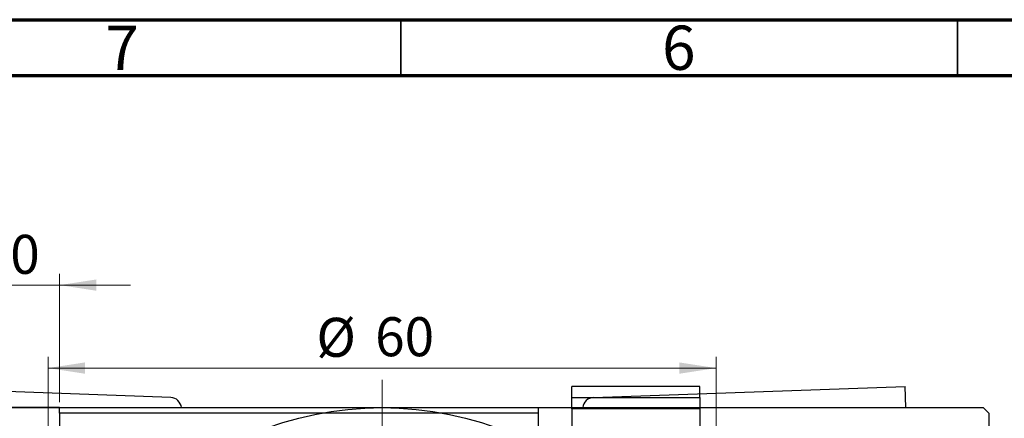
# Model space of a CAD drawing. Units: millimetres. Extents: x -80 to 461, y -48 to 292.
# Drawn here: x 81 to 169, y 256 to 292 of the extents above; entities that cross this region are included whole.
import ezdxf

# ---------------------------------------------------------------- set-up
doc = ezdxf.new("R2010")
doc.units = ezdxf.units.MM
doc.styles.add('SLDTEXTSTYLE0', font='TXT', dxfattribs={"width": 0.75})
doc.dimstyles.new('SLDDIMSTYLE0', dxfattribs={"dimtxt": 3.5, "dimasz": 3.302, "dimexe": 0, "dimexo": 0.0625, "dimgap": 0.875, "dimtad": 1, "dimdec": 0, "dimrnd": 1e-09, "dimzin": 12, "dimdsep": 46, "dimtxsty": 'SLDTEXTSTYLE0', "dimsah": 1, "dimcen": 0.09, "dimadec": 0, "dimazin": 3, "dimtfac": 1, "dimtdec": 0, "dimtofl": 0, "dimtmove": 0, "dimatfit": 3, "dimfxl": 1, "dimfrac": 2, "dimtolj": 1, "dimtzin": 12, "dimarcsym": 0})
doc.dimstyles.new('SLDDIMSTYLE1', dxfattribs={"dimtxt": 3.5, "dimasz": 3.302, "dimexe": 0, "dimexo": 0.0625, "dimgap": 0.875, "dimtad": 1, "dimdec": 0, "dimrnd": 1e-09, "dimzin": 12, "dimdsep": 46, "dimtxsty": 'SLDTEXTSTYLE0', "dimsah": 1, "dimcen": 0.09, "dimadec": 0, "dimazin": 3, "dimtfac": 1, "dimtdec": 0, "dimtmove": 0, "dimatfit": 0, "dimfxl": 1, "dimfrac": 2, "dimtolj": 1, "dimtzin": 12, "dimarcsym": 0})

# ---------------------------------------------------------------- blocks, each defined once
blk = doc.blocks.new('_D_1')
at = {"color": 7, "linetype": 'Continuous', "lineweight": 0}
for p, q in [((74.339, 258.176), (74.339, 269.176)), ((84.339, 257.676), (84.339, 269.176)), ((74.339, 268.176), (67.989, 268.176)), ((74.339, 268.176), (84.339, 268.176)), ((84.339, 268.176), (90.689, 268.176))]:
    blk.add_line(p, q, dxfattribs=at)
at = {"color": 7, "linetype": 'Continuous', "lineweight": 18}
for points in [[(74.339, 268.176), (71.037, 268.684), (71.037, 267.668)], [(84.339, 268.176), (87.641, 267.668), (87.641, 268.684)]]:
    blk.add_solid(points, dxfattribs=at)
at = {"color": 7, "linetype": 'Continuous', "lineweight": 18, "insert": (77.253, 272.688), "char_height": 3.5, "attachment_point": 1, "style": 'SLDTEXTSTYLE0'}
blk.add_mtext('10', dxfattribs=at)
blk = doc.blocks.new('_D_8')
at = {"color": 7, "linetype": 'Continuous', "lineweight": 0}
for p, q in [((83.309, 228.176), (83.309, 261.727)), ((143.309, 228.176), (143.309, 261.727)), ((83.309, 260.727), (143.309, 260.727))]:
    blk.add_line(p, q, dxfattribs=at)
at = {"color": 7, "linetype": 'Continuous', "lineweight": 18}
for points in [[(83.309, 260.727), (86.611, 260.219), (86.611, 261.235)], [(143.309, 260.727), (140.007, 261.235), (140.007, 260.219)]]:
    blk.add_solid(points, dxfattribs=at)
at = {"color": 7, "linetype": 'Continuous', "lineweight": 18, "char_height": 3.5, "attachment_point": 1, "style": 'SLDTEXTSTYLE0'}
for s, insert in [('%%c', (107.402, 265.239)), ('60', (112.68, 265.292))]:
    blk.add_mtext(s, dxfattribs=dict(at, insert=insert))
blk = doc.blocks.new('SW_CENTERMARKSYMBOL_4')
at = {"color": 0, "linetype": 'Continuous', "lineweight": 18}
for p, q in [((0, 5), (0, 32.5)), ((0, 0), (0, 2.5)), ((-5, 0), (-32.5, 0)), ((0, 0), (-2.5, 0)), ((0, 0), (0, -2.5)), ((0, 0), (2.5, 0)), ((5, 0), (32.5, 0)), ((0, -5), (0, -32.5))]:
    blk.add_line(p, q, dxfattribs=at)

msp = doc.modelspace()

# ---------------------------------------------------------------- linework, layer by layer
at = {"color": 7, "linetype": 'Continuous', "lineweight": 70}
for p, q in [((15, 292), (415, 292)), ((20, 287), (410, 287))]:
    msp.add_line(p, q, dxfattribs=at)
at = {"color": 7, "linetype": 'Continuous', "lineweight": 35}
for p, q in [((115, 287), (115, 292)), ((165, 287), (165, 292))]:
    msp.add_line(p, q, dxfattribs=at)
at = {"color": 7, "linetype": 'Continuous', "lineweight": 25}
for p, q in [((94.316, 258.089), (66.333, 259.079)), ((141.839, 259.079), (130.339, 259.079)), ((130.339, 258.089), (130.339, 259.079)), ((132.302, 258.089), (160.285, 259.079)), ((141.839, 258.089), (141.839, 259.079)), ((160.352, 257.176), (160.285, 259.079)), ((130.339, 258.089), (141.839, 258.089)), ((130.339, 257.055), (130.339, 258.089)), ((141.839, 258.089), (141.839, 257.055)), ((59.309, 257.176), (113.309, 257.176)), ((84.339, 257.176), (74.339, 257.176)), ((84.339, 257.176), (127.339, 257.176)), ((84.339, 256.676), (84.339, 257.176)), ((127.339, 256.676), (84.339, 256.676)), ((84.339, 256.676), (84.339, 197.676)), ((113.309, 257.176), (167.309, 257.176)), ((127.339, 257.176), (127.339, 256.676)), ((127.339, 256.676), (127.339, 197.676)), ((141.839, 257.055), (130.339, 257.055)), ((130.339, 257.055), (130.339, 252.026)), ((141.839, 257.055), (141.839, 252.026)), ((167.809, 256.676), (167.309, 257.176)), ((167.809, 256.676), (167.809, 197.676))]:
    msp.add_line(p, q, dxfattribs=at)
msp.add_circle((113.309, 227.176), 30, dxfattribs=at)
for centre, start, end in [((94.281, 257.09), 4.94512, 87.97499), ((132.338, 257.09), 92.02501, 175.05488)]:
    msp.add_arc(centre, 1, start, end, dxfattribs=at)

# ---------------------------------------------------------------- block references
at = {"color": 7, "linetype": 'Continuous', "lineweight": 0}
msp.add_blockref('SW_CENTERMARKSYMBOL_4', (113.309, 227.176), dxfattribs=at)

# ---------------------------------------------------------------- texts
at = {"color": 7, "linetype": 'Continuous', "lineweight": 0, "char_height": 3.969, "attachment_point": 2, "style": 'SLDTEXTSTYLE0'}
for s, insert in [('7', (89.96, 291.468)), ('6', (139.96, 291.468))]:
    msp.add_mtext(s, dxfattribs=dict(at, insert=insert))

# ---------------------------------------------------------------- dimensions: what is measured, and where the dimension line sits
at = {"color": 7, "linetype": 'Continuous', "lineweight": 18}
dim = msp.add_linear_dim(base=(84.339, 268.176), p1=(74.339, 257.176), p2=(84.339, 256.676), dimstyle='SLDDIMSTYLE1', dxfattribs=at)
dim.commit()
dim.dimension.update_dxf_attribs({"geometry": '_D_1', "text_midpoint": (79.839, 268.176), "dimtype": 160})
dim = msp.add_linear_dim(base=(143.309, 260.727), p1=(83.309, 227.176), p2=(143.309, 227.176), text='%%c<>', dimstyle='SLDDIMSTYLE0', dxfattribs=at)
dim.commit()
dim.dimension.update_dxf_attribs({"geometry": '_D_8', "text_midpoint": (112.627, 260.727), "dimtype": 160})

doc.saveas('drawing.dxf')
